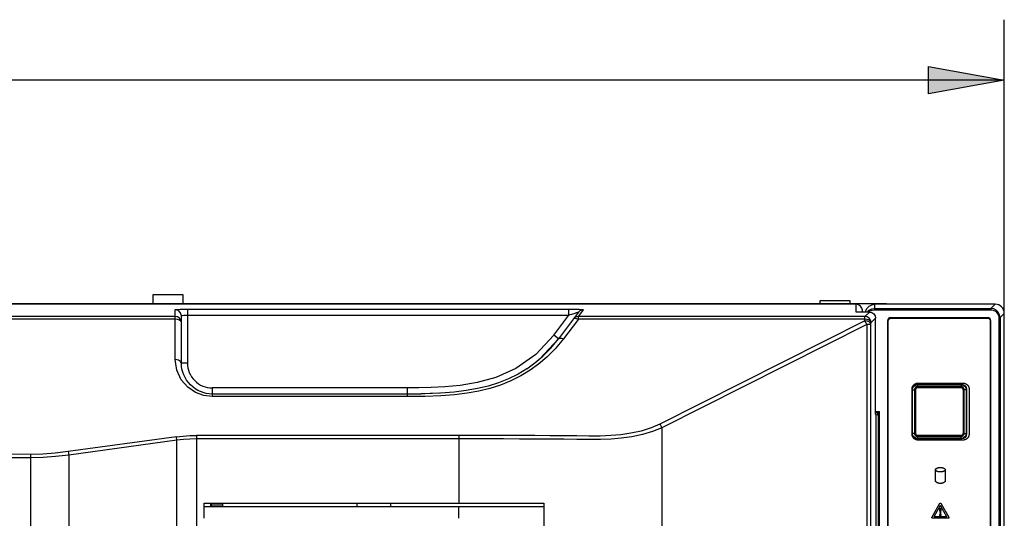
# Model space of a CAD drawing. Units: millimetres. Extents: x 0.3 to 14.5, y 0.8 to 11.
# Drawn here: x 4.6 to 6.5, y 9.9 to 10.9 of the extents above; entities that cross this region are included whole.
import ezdxf

# ---------------------------------------------------------------- set-up
doc = ezdxf.new("R2010")
doc.units = ezdxf.units.MM
doc.layers.add('Dahua', color=7, linetype='Continuous')
doc.layers.add('wymiary', color=2, linetype='Continuous')

# ---------------------------------------------------------------- blocks, each defined once
blk = doc.blocks.new('NVR724DR-256')
at = {"layer": 'Dahua', "lineweight": 25}
for points in [[(4.8613, 10.3838), (4.8613, 10.3661)], [(4.9204, 10.3661), (4.9204, 10.3838), (4.8613, 10.3838)], [(6.2893, 10.3661), (1.0499, 10.3661), (1.0499, 10.3516)], [(6.2432, 10.3537), (6.2423, 10.3582), (6.2398, 10.3621), (6.2359, 10.3646), (6.2314, 10.3655), (1.07, 10.3655)], [(4.9171, 10.3429), (4.9155, 10.3488), (4.9112, 10.3531), (4.9053, 10.3546), (4.9064, 10.3551), (4.9098, 10.3555), (4.915, 10.3558), (4.9216, 10.356), (4.9289, 10.3561)], [(4.9171, 10.251), (4.9155, 10.2543), (4.9112, 10.2568), (4.9053, 10.2577), (4.9053, 10.3546)], [(4.9289, 10.3561), (4.9289, 10.251), (4.9171, 10.251)], [(4.9289, 10.3561), (5.6714, 10.3561)], [(5.6714, 10.3443), (5.6714, 10.3561), (5.6759, 10.3561)], [(5.6759, 10.3561), (5.6799, 10.356), (5.6836, 10.356), (5.6867, 10.3559), (5.6895, 10.3558), (5.6918, 10.3557), (5.694, 10.3556), (5.6959, 10.3554), (5.6975, 10.3553), (5.6989, 10.3551), (5.6997, 10.3549), (5.6999, 10.3546)], [(5.6901, 10.3416), (5.6999, 10.3546), (5.6963, 10.3541), (5.6931, 10.3525), (5.6905, 10.35)], [(6.2196, 10.3655), (6.2196, 10.372), (6.1605, 10.372), (6.1605, 10.3655)], [(6.2314, 10.3503), (6.2314, 10.3655)], [(6.2432, 10.3503), (6.2432, 10.3537)], [(6.25, 10.3533), (6.2525, 10.3582), (6.2564, 10.3621), (6.2614, 10.3647), (6.2668, 10.3655)], [(6.253, 10.3503), (6.2564, 10.3538), (6.2614, 10.3563)], [(6.2563, 10.3503), (6.2578, 10.3518), (6.2621, 10.354)], [(6.2614, 10.3563), (6.2668, 10.3571)], [(6.2621, 10.354), (6.2668, 10.3548)], [(6.5019, 10.3655), (6.2668, 10.3655), (6.2668, 10.3548), (6.4935, 10.3548)], [(6.2668, 10.3571), (6.4935, 10.3571)], [(6.2893, 10.3661), (6.2893, 10.3655)], [(6.5112, 10.3394), (6.5103, 10.3449), (6.5078, 10.3498), (6.5039, 10.3537), (6.499, 10.3563), (6.4935, 10.3571), (6.5019, 10.3655)], [(6.4935, 10.3571), (6.4935, 10.3548)], [(6.4935, 10.3548), (6.4982, 10.354), (6.5025, 10.3518), (6.5059, 10.3484), (6.5081, 10.3442), (6.5088, 10.3394)], [(4.9171, 10.3298), (4.9162, 10.3343), (4.9136, 10.3382), (4.9097, 10.3407), (4.9053, 10.3416), (2.3961, 10.3416)], [(4.9171, 10.3298), (4.9162, 10.3324), (4.9136, 10.3346), (4.9097, 10.336), (4.9053, 10.3365), (2.3961, 10.3365)], [(4.9171, 10.3428), (4.9176, 10.3433), (4.9193, 10.3437), (4.9219, 10.344), (4.9252, 10.3442), (4.9289, 10.3443)], [(4.9289, 10.3443), (5.6714, 10.3443)], [(5.6421, 10.3054), (5.6714, 10.3443), (5.6745, 10.3453), (5.6772, 10.3463)], [(5.6905, 10.35), (5.6515, 10.2983)], [(5.6806, 10.3369), (5.6828, 10.3381), (5.6861, 10.338), (5.6901, 10.3365), (5.661, 10.2979)], [(5.6772, 10.3463), (5.6796, 10.3471), (5.6818, 10.3478), (5.6836, 10.3484), (5.6852, 10.3489), (5.6866, 10.3493), (5.6879, 10.3496), (5.689, 10.3499), (5.6899, 10.3501), (5.6904, 10.3501), (5.6905, 10.35)], [(5.6832, 10.3394), (5.6806, 10.3369)], [(5.6865, 10.341), (5.6832, 10.3394)], [(5.6901, 10.3365), (5.6901, 10.3416), (5.6865, 10.341)], [(6.2482, 10.3416), (5.6901, 10.3416)], [(6.26, 10.3298), (6.259, 10.3323), (6.2564, 10.3344), (6.2527, 10.3359), (6.2482, 10.3365), (5.6901, 10.3365)], [(6.2482, 10.3416), (6.257, 10.3503), (6.2314, 10.3503)], [(6.2481, 10.3332), (6.2483, 10.3365)], [(6.2482, 10.3365), (6.2482, 10.3416)], [(6.26, 10.3298), (6.2591, 10.3343), (6.2566, 10.3381), (6.2528, 10.3407), (6.2483, 10.3416)], [(6.2495, 10.3503), (6.25, 10.3533)], [(6.257, 10.3503), (6.2615, 10.3494), (6.2654, 10.3469), (6.2679, 10.3431), (6.2688, 10.3386)], [(6.2688, 10.3386), (6.26, 10.3298)], [(6.2688, 10.1515), (6.2688, 10.3386)], [(6.4875, 10.3393), (6.2982, 10.3393)], [(6.5196, 10.3478), (6.5112, 10.3394), (6.5088, 10.3394)], [(6.5089, 10.3394), (6.5089, 9.5238)], [(6.5112, 10.3394), (6.5112, 8.3265)], [(6.5196, 8.3033), (6.5196, 10.3478)], [(6.2599, 10.3264), (6.2588, 10.3289), (6.2563, 10.3311), (6.2525, 10.3325), (6.2481, 10.3332), (5.8491, 10.1318)], [(6.2599, 10.3264), (6.252, 10.3264), (5.8528, 10.125)], [(6.252, 10.3264), (6.2508, 10.3288), (6.2495, 10.3311), (6.2481, 10.3332)], [(6.252, 10.3264), (6.252, 8.3388), (6.2599, 8.3388)], [(6.2599, 10.3264), (6.26, 10.3298)], [(6.2599, 8.3388), (6.2599, 10.3264)], [(6.2923, 10.3334), (6.2923, 9.6201)], [(6.2935, 9.6195), (6.2935, 10.3334)], [(6.4934, 9.5422), (6.4934, 10.3334)], [(5.5899, 10.24), (5.6055, 10.2512), (5.6208, 10.2642), (5.6363, 10.2799), (5.6515, 10.2983), (5.6149, 10.2589)], [(5.6515, 10.2983), (5.6537, 10.2995), (5.657, 10.2994), (5.661, 10.2979), (5.6451, 10.2787), (5.6288, 10.2623), (5.6128, 10.2487), (5.5964, 10.2369)], [(5.6515, 10.2983), (5.6421, 10.3054), (5.6072, 10.2679)], [(5.6072, 10.2679), (5.5681, 10.2405)], [(4.9083, 10.2369), (4.9052, 10.2577)], [(5.5681, 10.2405), (5.5293, 10.2231), (5.493, 10.213), (5.46, 10.2074), (5.4302, 10.2046), (5.4035, 10.2032), (5.3794, 10.2027), (5.3574, 10.2026)], [(5.5899, 10.24), (5.5727, 10.2296), (5.554, 10.2203), (5.5345, 10.2124), (5.5144, 10.2061), (5.4938, 10.2011), (5.4719, 10.1972), (5.448, 10.1942), (5.4214, 10.1922), (5.3914, 10.1911)], [(4.9773, 10.1857), (4.9607, 10.1876), (4.9445, 10.1936), (4.9295, 10.2038), (4.9169, 10.2184), (4.9083, 10.2369)], [(5.5964, 10.2369), (5.5784, 10.226), (5.5588, 10.2162), (5.5385, 10.2081), (5.5176, 10.2014), (5.4962, 10.1963), (5.4736, 10.1922), (5.4492, 10.1892), (5.4221, 10.1871), (5.3916, 10.186)], [(5.3574, 10.1857), (5.3574, 10.2026), (4.9773, 10.2025)], [(4.9773, 10.2025), (4.9773, 10.1857)], [(6.3399, 10.2002), (6.3399, 10.2005), (6.3399, 10.2008), (6.3399, 10.2011), (6.34, 10.2015), (6.34, 10.2018), (6.34, 10.2021), (6.3401, 10.2024), (6.3402, 10.2028), (6.3403, 10.2031), (6.3404, 10.2034), (6.3404, 10.2037), (6.3405, 10.204), (6.3407, 10.2043), (6.3408, 10.2046), (6.3409, 10.2049), (6.3411, 10.2052), (6.3412, 10.2055), (6.3414, 10.2058), (6.3415, 10.2061), (6.3417, 10.2064), (6.3419, 10.2067), (6.3421, 10.207), (6.3423, 10.2072), (6.3425, 10.2075), (6.3427, 10.2078), (6.3429, 10.208), (6.3431, 10.2083), (6.3434, 10.2085), (6.3436, 10.2087), (6.3438, 10.2089), (6.344, 10.2091), (6.3443, 10.2093), (6.3445, 10.2095), (6.3448, 10.2097), (6.345, 10.2099), (6.3453, 10.2101), (6.3456, 10.2102), (6.3459, 10.2104), (6.3461, 10.2105), (6.3464, 10.2107), (6.3467, 10.2108)], [(6.3505, 10.2087), (6.3505, 10.205), (6.3492, 10.2048), (6.3479, 10.2044), (6.3467, 10.2037), (6.3458, 10.2027), (6.3451, 10.2016), (6.3446, 10.2003), (6.3445, 10.199)], [(6.3467, 10.2108), (6.3469, 10.2109), (6.3471, 10.211), (6.3473, 10.2111), (6.3475, 10.2112), (6.3477, 10.2112), (6.3478, 10.2113), (6.3481, 10.2114), (6.3482, 10.2114), (6.3484, 10.2115), (6.3486, 10.2115), (6.3488, 10.2116), (6.349, 10.2116), (6.3492, 10.2117), (6.3494, 10.2117), (6.3497, 10.2118), (6.3498, 10.2118), (6.3501, 10.2118), (6.3503, 10.2119), (6.3505, 10.2119), (6.3507, 10.2119), (6.3509, 10.2119), (6.3511, 10.2119), (6.3513, 10.2119), (6.3515, 10.2119), (6.3517, 10.212)], [(6.4355, 10.205), (6.4356, 10.2048), (6.4356, 10.2045), (6.4357, 10.204), (6.4357, 10.2033), (6.4357, 10.2026), (6.4073, 10.2026), (6.3788, 10.2026), (6.3503, 10.2026), (6.3495, 10.2025), (6.3488, 10.2023), (6.348, 10.2018), (6.3475, 10.2013), (6.347, 10.2006), (6.3468, 10.1998), (6.3467, 10.199)], [(6.3503, 10.2026), (6.3503, 10.2033), (6.3504, 10.204), (6.3504, 10.2045), (6.3505, 10.2048), (6.3505, 10.205)], [(6.4355, 10.2087), (6.4355, 10.205), (6.4072, 10.2049), (6.3788, 10.2049), (6.3505, 10.205)], [(6.3517, 10.212), (6.4392, 10.212)], [(6.4416, 10.1139), (6.4416, 10.199), (6.4414, 10.2003), (6.441, 10.2016), (6.4403, 10.2027), (6.4393, 10.2037), (6.4382, 10.2044), (6.4369, 10.2048), (6.4355, 10.205)], [(6.4394, 10.199), (6.4393, 10.1998), (6.439, 10.2006), (6.4386, 10.2013), (6.438, 10.2018), (6.4373, 10.2023), (6.4365, 10.2025), (6.4357, 10.2026)], [(6.4393, 10.212), (6.4396, 10.212), (6.44, 10.2119), (6.4403, 10.2119), (6.4407, 10.2119), (6.4411, 10.2118), (6.4414, 10.2117), (6.4418, 10.2117), (6.4421, 10.2116), (6.4425, 10.2115), (6.4428, 10.2114), (6.4432, 10.2112), (6.4436, 10.2111), (6.4439, 10.211), (6.4442, 10.2108), (6.4446, 10.2107), (6.4449, 10.2105), (6.4452, 10.2103), (6.4455, 10.2101), (6.4459, 10.2099), (6.4462, 10.2097), (6.4465, 10.2095), (6.4468, 10.2092), (6.447, 10.209), (6.4473, 10.2087), (6.4476, 10.2085), (6.4478, 10.2082), (6.4481, 10.2079), (6.4483, 10.2077), (6.4486, 10.2074), (6.4488, 10.2071), (6.449, 10.2068), (6.4492, 10.2065), (6.4494, 10.2061), (6.4496, 10.2058), (6.4498, 10.2055), (6.4499, 10.2051), (6.4501, 10.2048), (6.4502, 10.2045), (6.4503, 10.2041), (6.4505, 10.2038), (6.4506, 10.2034), (6.4507, 10.2031), (6.4508, 10.2027), (6.4508, 10.2023), (6.4509, 10.202), (6.451, 10.2016), (6.451, 10.2012), (6.451, 10.2009), (6.4511, 10.2005), (6.4511, 10.2002)], [(5.3574, 10.1907), (4.9773, 10.1907)], [(5.3574, 10.1857), (4.9773, 10.1857)], [(5.3914, 10.1911), (5.3574, 10.1907)], [(5.3574, 10.1907), (5.3701, 10.1908)], [(5.3916, 10.186), (5.3574, 10.1857)], [(5.3701, 10.1908), (5.3832, 10.1909)], [(5.4192, 10.1921), (5.3832, 10.1913)], [(5.4039, 10.1914), (5.3833, 10.191)], [(5.4169, 10.1921), (5.4039, 10.1914)], [(6.3407, 10.199), (6.3467, 10.199), (6.3467, 10.1139), (6.3407, 10.1139)], [(6.3445, 10.199), (6.3445, 10.1139), (6.3446, 10.1126), (6.3451, 10.1113), (6.3458, 10.1102), (6.3467, 10.1093), (6.3479, 10.1085), (6.3492, 10.1081), (6.3505, 10.1079)], [(6.4511, 10.2002), (6.4511, 10.1127), (6.4511, 10.1124), (6.451, 10.112), (6.451, 10.1117), (6.451, 10.1113), (6.4509, 10.1109), (6.4508, 10.1106), (6.4508, 10.1102), (6.4507, 10.1098), (6.4506, 10.1095), (6.4505, 10.1091), (6.4503, 10.1088), (6.4502, 10.1084), (6.4501, 10.1081), (6.4499, 10.1078), (6.4498, 10.1074), (6.4496, 10.1071), (6.4494, 10.1068), (6.4492, 10.1064), (6.449, 10.1061), (6.4488, 10.1058), (6.4486, 10.1055), (6.4483, 10.1052), (6.4481, 10.105), (6.4478, 10.1047), (6.4476, 10.1044), (6.4473, 10.1042), (6.447, 10.1039), (6.4468, 10.1037), (6.4465, 10.1034), (6.4462, 10.1032), (6.4459, 10.103), (6.4455, 10.1028), (6.4452, 10.1026), (6.4449, 10.1024), (6.4446, 10.1022), (6.4442, 10.1021), (6.4439, 10.1019), (6.4436, 10.1018), (6.4432, 10.1017), (6.4428, 10.1015), (6.4425, 10.1014), (6.4421, 10.1013), (6.4418, 10.1012), (6.4414, 10.1012), (6.4411, 10.1011), (6.4407, 10.101), (6.4403, 10.101), (6.44, 10.101), (6.4396, 10.1009), (6.4393, 10.1009)], [(6.4453, 10.199), (6.4394, 10.199), (6.4394, 10.1139), (6.4453, 10.1139)], [(6.2688, 10.1572), (6.2767, 10.1568)], [(6.2688, 10.1549), (6.2744, 10.1546)], [(6.2688, 10.1515), (6.2692, 10.1505), (6.2692, 9.6531)], [(6.2691, 10.1493), (6.271, 10.1492)], [(6.2744, 10.1546), (6.271, 10.1492)], [(6.2743, 10.1546), (6.2747, 10.1549)], [(6.2743, 9.6353), (6.2743, 10.1546)], [(6.2747, 10.1549), (6.2767, 10.1568)], [(6.2767, 9.6317), (6.2767, 10.1568)], [(5.8491, 10.1318), (5.8317, 10.1245), (5.8127, 10.1185), (5.7926, 10.1141), (5.7727, 10.1113), (5.7535, 10.1097), (5.7328, 10.1088), (5.7104, 10.1087), (5.687, 10.1089), (5.6621, 10.1092), (5.6349, 10.1094), (5.6057, 10.1096), (5.5753, 10.1098), (5.5444, 10.1098), (5.5139, 10.1099), (5.4845, 10.11), (5.4571, 10.1101)], [(5.8528, 10.1251), (5.8346, 10.1178), (5.8148, 10.1118), (5.7941, 10.1074), (5.7736, 10.1045), (5.754, 10.1029), (5.733, 10.1021), (5.7104, 10.1019), (5.6869, 10.1022), (5.662, 10.1025), (5.6348, 10.1027), (5.6056, 10.1029), (5.5752, 10.103), (5.5444, 10.1031), (5.5138, 10.1032), (5.4845, 10.1032), (5.4571, 10.1034)], [(5.8491, 10.1318), (5.8504, 10.1298), (5.8517, 10.1275), (5.8528, 10.125), (5.8528, 9.6895)], [(4.9073, 10.1074), (4.6967, 10.0785)], [(4.9073, 10.1074), (4.9203, 10.1088), (4.9334, 10.1097), (4.9466, 10.1101), (4.9466, 8.5209), (5.4571, 8.5209)], [(4.9084, 10.1006), (4.908, 10.103), (4.9077, 10.1053), (4.9073, 10.1074)], [(5.4571, 10.1101), (4.9466, 10.1101)], [(5.4571, 10.1101), (5.4571, 9.9781)], [(6.3399, 10.1127), (6.3399, 10.1128)], [(6.3467, 10.1021), (6.3464, 10.1022), (6.3461, 10.1023), (6.3458, 10.1025), (6.3456, 10.1027), (6.3453, 10.1028), (6.345, 10.103), (6.3448, 10.1032), (6.3445, 10.1034), (6.3443, 10.1036), (6.344, 10.1038), (6.3438, 10.104), (6.3436, 10.1042), (6.3433, 10.1044), (6.3431, 10.1046), (6.3429, 10.1049), (6.3427, 10.1051), (6.3425, 10.1054), (6.3422, 10.1057), (6.3421, 10.1059), (6.3419, 10.1062), (6.3417, 10.1065), (6.3415, 10.1068), (6.3414, 10.1071), (6.3412, 10.1074), (6.3411, 10.1077), (6.3409, 10.108), (6.3408, 10.1083), (6.3407, 10.1086), (6.3405, 10.1089), (6.3404, 10.1092), (6.3403, 10.1095), (6.3402, 10.1098), (6.3402, 10.1102), (6.3401, 10.1105), (6.34, 10.1108), (6.34, 10.1111), (6.3399, 10.1114), (6.3399, 10.1118), (6.3399, 10.1121), (6.3399, 10.1124), (6.3399, 10.1127)], [(6.3467, 10.1139), (6.3468, 10.1131), (6.347, 10.1124), (6.3475, 10.1117), (6.3481, 10.1111), (6.3487, 10.1107), (6.3495, 10.1104), (6.3503, 10.1103)], [(6.3505, 10.1079), (6.3505, 10.1081), (6.3504, 10.1084), (6.3504, 10.109), (6.3503, 10.1096), (6.3503, 10.1103), (6.3788, 10.1104), (6.4073, 10.1104), (6.4357, 10.1103), (6.4365, 10.1104), (6.4373, 10.1107), (6.438, 10.1111), (6.4386, 10.1117), (6.439, 10.1124), (6.4393, 10.1131), (6.4394, 10.1139)], [(6.3505, 10.1042), (6.3505, 10.1079), (6.3788, 10.108), (6.4072, 10.108), (6.4355, 10.1079)], [(6.4355, 10.1042), (6.4355, 10.1079), (6.4369, 10.1081), (6.4382, 10.1085), (6.4393, 10.1093), (6.4402, 10.1102), (6.441, 10.1113), (6.4414, 10.1126), (6.4416, 10.1139)], [(6.4357, 10.1103), (6.4357, 10.1096), (6.4357, 10.109), (6.4356, 10.1084), (6.4356, 10.1081), (6.4355, 10.1079)], [(4.9084, 8.5231), (4.9084, 10.1006), (4.6977, 10.0717)], [(4.9466, 10.1033), (4.9338, 10.103), (4.921, 10.1021), (4.9084, 10.1006)], [(5.4571, 10.1034), (4.9466, 10.1033)], [(6.3517, 10.1009), (6.3515, 10.1009), (6.3513, 10.101), (6.3511, 10.101), (6.3509, 10.101), (6.3507, 10.101), (6.3505, 10.101), (6.3503, 10.101), (6.3501, 10.1011), (6.3499, 10.1011), (6.3496, 10.1011), (6.3494, 10.1012), (6.3492, 10.1012), (6.349, 10.1013), (6.3488, 10.1013), (6.3486, 10.1014), (6.3484, 10.1014), (6.3482, 10.1015), (6.3481, 10.1015), (6.3478, 10.1016), (6.3476, 10.1017), (6.3475, 10.1018), (6.3473, 10.1018), (6.3471, 10.1019), (6.3469, 10.102), (6.3467, 10.1021)], [(6.4393, 10.1009), (6.3517, 10.1009)], [(4.6239, 10.0731), (2.6802, 10.0733)], [(4.6239, 8.5511), (4.6239, 10.0663), (2.6802, 10.0666)], [(4.6967, 10.0785), (4.6715, 10.0756), (4.6472, 10.0737), (4.6239, 10.0731)], [(4.6239, 10.0663), (4.6239, 10.0731)], [(4.6977, 10.0717), (4.6723, 10.0689), (4.6477, 10.067), (4.6239, 10.0663)], [(4.6967, 10.0785), (4.6971, 10.0764), (4.6974, 10.0741), (4.6977, 10.0717), (4.6977, 8.5468)], [(6.3947, 10.0388), (6.3943, 10.0388), (6.3939, 10.0389), (6.3936, 10.0389), (6.3932, 10.0389), (6.3929, 10.039), (6.3925, 10.039), (6.3922, 10.0391), (6.3918, 10.0391), (6.3915, 10.0392), (6.3911, 10.0392), (6.3908, 10.0393), (6.3904, 10.0394), (6.3901, 10.0395), (6.3898, 10.0396), (6.3894, 10.0397), (6.3891, 10.0398), (6.3888, 10.04), (6.3884, 10.0401), (6.3883, 10.0402), (6.3881, 10.0403), (6.3879, 10.0404), (6.3878, 10.0405), (6.3876, 10.0405), (6.3874, 10.0407), (6.3873, 10.0407), (6.3871, 10.0409), (6.387, 10.041), (6.3868, 10.0411), (6.3867, 10.0412), (6.3866, 10.0414), (6.3864, 10.0415), (6.3863, 10.0416), (6.3862, 10.0417), (6.3862, 10.0418), (6.3861, 10.042), (6.386, 10.0421), (6.386, 10.0422), (6.3859, 10.0423), (6.3858, 10.0424), (6.3858, 10.0426), (6.3858, 10.0427), (6.3857, 10.0428), (6.3857, 10.043), (6.3857, 10.0431), (6.3857, 10.0432), (6.3857, 10.0433), (6.3857, 10.0435), (6.3857, 10.0436), (6.3858, 10.0437), (6.3858, 10.0439), (6.3858, 10.044), (6.3859, 10.0441), (6.386, 10.0442), (6.386, 10.0444), (6.3861, 10.0445), (6.3862, 10.0446), (6.3862, 10.0447), (6.3863, 10.0448), (6.3864, 10.0449), (6.3866, 10.0451), (6.3867, 10.0452), (6.3868, 10.0453), (6.387, 10.0455), (6.3871, 10.0456), (6.3873, 10.0457), (6.3874, 10.0458), (6.3876, 10.0459), (6.3878, 10.046), (6.3879, 10.0461), (6.3881, 10.0462), (6.3883, 10.0462), (6.3884, 10.0463), (6.3888, 10.0465), (6.3891, 10.0466), (6.3894, 10.0467), (6.3898, 10.0468), (6.3901, 10.0469), (6.3904, 10.047), (6.3908, 10.0471), (6.3911, 10.0472), (6.3915, 10.0473), (6.3918, 10.0473), (6.3922, 10.0474), (6.3925, 10.0474), (6.3929, 10.0475), (6.3932, 10.0475), (6.3936, 10.0475), (6.394, 10.0476), (6.3944, 10.0476), (6.3947, 10.0476), (6.3951, 10.0476)], [(6.3951, 10.0476), (6.3955, 10.0476), (6.3959, 10.0476), (6.3963, 10.0476), (6.3967, 10.0476), (6.397, 10.0475), (6.3974, 10.0475), (6.3977, 10.0474), (6.3981, 10.0474), (6.3984, 10.0473), (6.3988, 10.0473), (6.3991, 10.0472), (6.3995, 10.0471), (6.3998, 10.047), (6.4002, 10.0469), (6.4005, 10.0468), (6.4008, 10.0467), (6.4012, 10.0466), (6.4015, 10.0465), (6.4018, 10.0463), (6.402, 10.0462), (6.4022, 10.0462), (6.4023, 10.0461), (6.4025, 10.046), (6.4027, 10.0459), (6.4028, 10.0458), (6.403, 10.0457), (6.4031, 10.0456), (6.4033, 10.0455), (6.4034, 10.0453), (6.4036, 10.0452), (6.4037, 10.0451), (6.4038, 10.0449), (6.4039, 10.0448), (6.404, 10.0447), (6.4041, 10.0446), (6.4042, 10.0445), (6.4042, 10.0444), (6.4043, 10.0442), (6.4044, 10.0441), (6.4044, 10.044), (6.4045, 10.0439), (6.4045, 10.0437), (6.4045, 10.0436), (6.4046, 10.0435), (6.4046, 10.0434), (6.4046, 10.0432), (6.4046, 10.0431), (6.4046, 10.043), (6.4045, 10.0428), (6.4045, 10.0427), (6.4045, 10.0426), (6.4044, 10.0424), (6.4044, 10.0423), (6.4043, 10.0422), (6.4042, 10.0421), (6.4042, 10.042), (6.4041, 10.0418), (6.404, 10.0417), (6.4039, 10.0416), (6.4038, 10.0415), (6.4037, 10.0414), (6.4036, 10.0412), (6.4034, 10.0411), (6.4033, 10.041), (6.4031, 10.0409), (6.403, 10.0408), (6.4028, 10.0406), (6.4027, 10.0406), (6.4025, 10.0405), (6.4023, 10.0404), (6.4022, 10.0403), (6.402, 10.0402), (6.4018, 10.0401), (6.4015, 10.04), (6.4012, 10.0398), (6.4008, 10.0397), (6.4005, 10.0396), (6.4002, 10.0395), (6.3998, 10.0394), (6.3995, 10.0393), (6.3991, 10.0392), (6.3988, 10.0392), (6.3984, 10.0391), (6.3981, 10.0391), (6.3977, 10.039), (6.3974, 10.039), (6.397, 10.0389), (6.3967, 10.0389), (6.3963, 10.0389), (6.3959, 10.0388), (6.3955, 10.0388), (6.3951, 10.0388), (6.3949, 10.0388), (6.3947, 10.0388)], [(6.3857, 10.0212), (6.3857, 10.0424)], [(6.4046, 10.0424), (6.4046, 10.0212)], [(6.3857, 10.0214), (6.3857, 10.0214), (6.3857, 10.0214), (6.3857, 10.0215), (6.3857, 10.0215), (6.3857, 10.0215)], [(6.3857, 10.0214), (6.3857, 10.0215)], [(6.3857, 10.0215), (6.3857, 10.0215)], [(6.3857, 10.0215), (6.3857, 10.0215), (6.3857, 10.0215), (6.3857, 10.0215)], [(6.3857, 10.0214), (6.3857, 10.0213), (6.3857, 10.0213)], [(6.3857, 10.0212), (6.3857, 10.0214)], [(6.3857, 10.0214), (6.3857, 10.0214)], [(6.3857, 10.0213), (6.3857, 10.0213)], [(6.3857, 10.0213), (6.3857, 10.0213)], [(6.3857, 10.0213), (6.3857, 10.0213)], [(6.3857, 10.0212), (6.3857, 10.0212), (6.3857, 10.0212), (6.3857, 10.0212), (6.3857, 10.0212), (6.3857, 10.0212), (6.3857, 10.0212)], [(6.3857, 10.0209), (6.3857, 10.0212)], [(6.4046, 10.0209), (6.4046, 10.0208), (6.4046, 10.0207), (6.4045, 10.0206), (6.4045, 10.0205), (6.4044, 10.0204), (6.4044, 10.0203), (6.4043, 10.0202), (6.4042, 10.0201), (6.4042, 10.02), (6.4041, 10.0199), (6.404, 10.0198), (6.4039, 10.0197), (6.4038, 10.0197), (6.4036, 10.0194), (6.4033, 10.0192), (6.4031, 10.019), (6.4028, 10.0188), (6.4026, 10.0187), (6.4023, 10.0185), (6.4021, 10.0184), (6.4018, 10.0182), (6.4015, 10.018), (6.4011, 10.0178), (6.4007, 10.0177), (6.4004, 10.0175), (6.4, 10.0174), (6.3996, 10.0172), (6.3992, 10.0171), (6.3988, 10.017), (6.3984, 10.0169), (6.3979, 10.0168), (6.3975, 10.0167), (6.397, 10.0166), (6.3967, 10.0166), (6.3963, 10.0165), (6.3959, 10.0165), (6.3955, 10.0165), (6.3951, 10.0165), (6.3947, 10.0165), (6.3944, 10.0165), (6.394, 10.0165), (6.3936, 10.0166), (6.3932, 10.0166), (6.3928, 10.0167), (6.3923, 10.0168), (6.3919, 10.0169), (6.3915, 10.017), (6.3911, 10.0171), (6.3907, 10.0172), (6.3903, 10.0174), (6.3899, 10.0175), (6.3895, 10.0177), (6.3892, 10.0178), (6.3888, 10.018), (6.3885, 10.0182), (6.3882, 10.0184), (6.3879, 10.0185), (6.3877, 10.0187), (6.3874, 10.0188), (6.3872, 10.019), (6.3869, 10.0192), (6.3867, 10.0194), (6.3864, 10.0197), (6.3863, 10.0197), (6.3862, 10.0198), (6.3862, 10.0199), (6.3861, 10.02), (6.386, 10.0201), (6.3859, 10.0202), (6.3859, 10.0203), (6.3858, 10.0204), (6.3858, 10.0205), (6.3857, 10.0206), (6.3857, 10.0207), (6.3857, 10.0208), (6.3857, 10.0209)], [(6.4046, 10.0215), (6.4046, 10.0215)], [(6.4046, 10.0215), (6.4046, 10.0214)], [(6.4046, 10.0213), (6.4046, 10.0215)], [(6.4046, 10.0215), (6.4046, 10.0215)], [(6.4046, 10.0215), (6.4046, 10.0215), (6.4046, 10.0215), (6.4046, 10.0215)], [(6.4046, 10.0214), (6.4046, 10.0214)], [(6.4046, 10.0214), (6.4046, 10.0212)], [(6.4046, 10.0213), (6.4046, 10.0213), (6.4046, 10.0213)], [(6.4046, 10.0213), (6.4046, 10.0213)], [(6.4046, 10.0213), (6.4046, 10.0213)], [(6.4046, 10.0212), (6.4046, 10.0209), (6.4046, 10.0209)], [(6.4046, 10.0212), (6.4046, 10.0212)], [(6.4046, 10.0212), (6.4046, 10.0212), (6.4046, 10.0212), (6.4046, 10.0212), (6.4046, 10.0212), (6.4046, 10.0212), (6.4046, 10.0212), (6.4046, 10.0212)], [(4.9617, 9.9486), (4.9617, 9.9781), (5.6231, 9.9781)], [(4.9617, 9.9716), (5.2595, 9.9714)], [(4.9735, 9.9781), (4.9735, 9.9716)], [(4.9972, 9.974), (4.9735, 9.974)], [(4.9759, 9.9716), (4.9759, 9.9781)], [(4.9972, 9.9781), (4.9972, 9.9716)], [(5.2595, 9.9712), (5.2595, 9.9781)], [(5.2595, 9.9714), (5.3244, 9.9714)], [(5.3244, 9.9781), (5.3244, 9.9712)], [(5.3244, 9.9714), (5.4571, 9.9716)], [(5.4571, 9.9486), (5.4571, 9.9716), (5.6231, 9.9716)], [(5.6231, 9.9781), (5.6231, 8.6198)], [(6.379, 9.9513), (6.3934, 9.977)], [(6.3833, 9.9524), (6.3947, 9.9732)], [(6.3934, 9.977), (6.3935, 9.977), (6.3935, 9.9771), (6.3935, 9.9771), (6.3935, 9.9771), (6.3936, 9.9772), (6.3936, 9.9772), (6.3936, 9.9773), (6.3937, 9.9773), (6.3937, 9.9774), (6.3938, 9.9774), (6.3938, 9.9775), (6.3938, 9.9775), (6.3939, 9.9776), (6.3939, 9.9776), (6.394, 9.9776), (6.394, 9.9777), (6.3941, 9.9777), (6.3941, 9.9778), (6.3942, 9.9778), (6.3942, 9.9778), (6.3943, 9.9779), (6.3943, 9.9779), (6.3944, 9.9779), (6.3944, 9.978), (6.3945, 9.978), (6.3945, 9.978), (6.3946, 9.978), (6.3946, 9.978), (6.3947, 9.9781), (6.3947, 9.9781), (6.3948, 9.9781), (6.3948, 9.9781), (6.3949, 9.9781), (6.395, 9.9781), (6.395, 9.9781), (6.3951, 9.9781), (6.3951, 9.9781), (6.3952, 9.9781), (6.3952, 9.9781), (6.3953, 9.9781), (6.3953, 9.9781), (6.3954, 9.9781), (6.3954, 9.9781), (6.3955, 9.978), (6.3956, 9.978), (6.3956, 9.978), (6.3957, 9.978), (6.3957, 9.9779), (6.3958, 9.9779), (6.3958, 9.9779), (6.3959, 9.9778), (6.3959, 9.9778), (6.396, 9.9778), (6.396, 9.9777), (6.3961, 9.9777), (6.3961, 9.9777), (6.3962, 9.9776), (6.3962, 9.9776), (6.3963, 9.9775), (6.3963, 9.9775), (6.3963, 9.9774), (6.3964, 9.9774), (6.3964, 9.9773), (6.3964, 9.9773), (6.3965, 9.9773), (6.3965, 9.9772), (6.3966, 9.9771), (6.3966, 9.9771), (6.3966, 9.9771), (6.3966, 9.977), (6.3967, 9.977), (6.3967, 9.9769)], [(6.3947, 9.9732), (6.3947, 9.9732), (6.3947, 9.9733), (6.3947, 9.9733), (6.3947, 9.9733), (6.3947, 9.9733), (6.3947, 9.9733), (6.3947, 9.9733), (6.3948, 9.9733), (6.3948, 9.9733), (6.3948, 9.9734), (6.3948, 9.9734), (6.3948, 9.9734), (6.3948, 9.9734), (6.3948, 9.9734), (6.3948, 9.9734), (6.3949, 9.9734), (6.3949, 9.9734), (6.3949, 9.9734), (6.3949, 9.9734), (6.3949, 9.9734), (6.3949, 9.9734), (6.3949, 9.9734), (6.3949, 9.9734), (6.395, 9.9734), (6.395, 9.9734), (6.395, 9.9734), (6.395, 9.9734), (6.395, 9.9734), (6.395, 9.9735), (6.395, 9.9735), (6.3951, 9.9735), (6.3951, 9.9734), (6.3951, 9.9734), (6.3951, 9.9734), (6.3951, 9.9734), (6.3951, 9.9734), (6.3951, 9.9734), (6.3952, 9.9734), (6.3952, 9.9734), (6.3952, 9.9734), (6.3952, 9.9734), (6.3952, 9.9734), (6.3952, 9.9734), (6.3952, 9.9734), (6.3953, 9.9734), (6.3953, 9.9734), (6.3953, 9.9734), (6.3953, 9.9734), (6.3953, 9.9734), (6.3953, 9.9734), (6.3953, 9.9733), (6.3953, 9.9733), (6.3953, 9.9733), (6.3953, 9.9733), (6.3954, 9.9733), (6.3954, 9.9733), (6.3954, 9.9733), (6.3954, 9.9733), (6.3954, 9.9733), (6.3954, 9.9732), (6.3954, 9.9732)], [(6.3954, 9.9732), (6.4072, 9.9524)], [(6.3967, 9.9769), (6.4114, 9.9509)], [(6.3799, 9.9488), (6.3799, 9.9488), (6.3798, 9.9488), (6.3798, 9.9488), (6.3797, 9.9488), (6.3797, 9.9488), (6.3796, 9.9488), (6.3796, 9.9488), (6.3795, 9.9489), (6.3795, 9.9489), (6.3794, 9.9489), (6.3794, 9.9489), (6.3794, 9.9489), (6.3793, 9.9489), (6.3793, 9.949), (6.3792, 9.949), (6.3792, 9.949), (6.3791, 9.949), (6.3791, 9.9491), (6.3791, 9.9491), (6.379, 9.9491), (6.379, 9.9492), (6.3789, 9.9492), (6.3789, 9.9492), (6.3789, 9.9493), (6.3788, 9.9493), (6.3788, 9.9493), (6.3788, 9.9494), (6.3788, 9.9494), (6.3787, 9.9494), (6.3787, 9.9495), (6.3787, 9.9495), (6.3787, 9.9496), (6.3787, 9.9496), (6.3786, 9.9497), (6.3786, 9.9497), (6.3786, 9.9497), (6.3786, 9.9498), (6.3786, 9.9498), (6.3786, 9.9499), (6.3786, 9.9499), (6.3786, 9.95), (6.3786, 9.95), (6.3786, 9.9501), (6.3786, 9.9501), (6.3786, 9.9502), (6.3786, 9.9502), (6.3786, 9.9503), (6.3786, 9.9503), (6.3786, 9.9503), (6.3786, 9.9504), (6.3786, 9.9504), (6.3786, 9.9505), (6.3787, 9.9505), (6.3787, 9.9506), (6.3787, 9.9506), (6.3787, 9.9507), (6.3787, 9.9507), (6.3787, 9.9508), (6.3787, 9.9508), (6.3788, 9.9509), (6.3788, 9.9509), (6.3788, 9.951), (6.3788, 9.951), (6.3788, 9.951), (6.3789, 9.9511), (6.3789, 9.9511), (6.3789, 9.9512), (6.3789, 9.9512), (6.379, 9.9513)], [(6.3837, 9.9516), (6.3837, 9.9516), (6.3837, 9.9516), (6.3837, 9.9516), (6.3836, 9.9516), (6.3836, 9.9516), (6.3836, 9.9517), (6.3836, 9.9517), (6.3836, 9.9517), (6.3836, 9.9517), (6.3835, 9.9517), (6.3835, 9.9517), (6.3835, 9.9517), (6.3835, 9.9517), (6.3835, 9.9517), (6.3835, 9.9517), (6.3835, 9.9517), (6.3834, 9.9517), (6.3834, 9.9517), (6.3834, 9.9517), (6.3834, 9.9517), (6.3834, 9.9517), (6.3834, 9.9517), (6.3834, 9.9517), (6.3833, 9.9518), (6.3833, 9.9518), (6.3833, 9.9518), (6.3833, 9.9518), (6.3833, 9.9518), (6.3833, 9.9518), (6.3833, 9.9518), (6.3833, 9.9518), (6.3833, 9.9518), (6.3833, 9.9518), (6.3832, 9.9518), (6.3832, 9.9519), (6.3832, 9.9519), (6.3832, 9.9519), (6.3832, 9.9519), (6.3832, 9.9519), (6.3832, 9.9519), (6.3832, 9.9519), (6.3832, 9.952), (6.3832, 9.952), (6.3832, 9.952), (6.3832, 9.952), (6.3832, 9.952), (6.3832, 9.952), (6.3832, 9.952), (6.3832, 9.9521), (6.3832, 9.9521), (6.3832, 9.9521), (6.3832, 9.9521), (6.3832, 9.9521), (6.3832, 9.9521), (6.3832, 9.9522), (6.3832, 9.9522), (6.3832, 9.9522), (6.3832, 9.9522), (6.3832, 9.9522), (6.3832, 9.9522), (6.3832, 9.9523), (6.3832, 9.9523), (6.3832, 9.9523), (6.3833, 9.9523), (6.3833, 9.9523), (6.3833, 9.9523), (6.3833, 9.9523), (6.3833, 9.9523), (6.3833, 9.9524), (6.3833, 9.9524), (6.3833, 9.9524), (6.3833, 9.9524)], [(6.4069, 9.9516), (6.3837, 9.9516)], [(6.3969, 9.9657), (6.3969, 9.9657), (6.3969, 9.9658), (6.3969, 9.9659), (6.3969, 9.9659), (6.3969, 9.966), (6.3969, 9.9661), (6.3968, 9.9661), (6.3968, 9.9662), (6.3968, 9.9663), (6.3968, 9.9663), (6.3967, 9.9664), (6.3967, 9.9665), (6.3967, 9.9665), (6.3966, 9.9666), (6.3966, 9.9667), (6.3966, 9.9667), (6.3965, 9.9668), (6.3965, 9.9668), (6.3964, 9.9669), (6.3964, 9.9669), (6.3963, 9.967), (6.3963, 9.967), (6.3962, 9.9671), (6.3962, 9.9671), (6.3961, 9.9672), (6.3961, 9.9672), (6.396, 9.9672), (6.3959, 9.9672), (6.3959, 9.9673), (6.3958, 9.9673), (6.3958, 9.9673), (6.3957, 9.9673), (6.3956, 9.9674), (6.3956, 9.9674), (6.3955, 9.9674), (6.3954, 9.9674), (6.3954, 9.9674), (6.3953, 9.9674), (6.3952, 9.9674), (6.3952, 9.9674), (6.3951, 9.9674), (6.395, 9.9674), (6.3949, 9.9674), (6.3949, 9.9674), (6.3948, 9.9674), (6.3947, 9.9674), (6.3946, 9.9674), (6.3945, 9.9674), (6.3945, 9.9673), (6.3944, 9.9673), (6.3943, 9.9673), (6.3943, 9.9673), (6.3942, 9.9672), (6.3942, 9.9672), (6.3941, 9.9672), (6.3941, 9.9672), (6.394, 9.9671), (6.3939, 9.9671), (6.3939, 9.967), (6.3939, 9.967), (6.3938, 9.967), (6.3938, 9.9669), (6.3937, 9.9669), (6.3937, 9.9668), (6.3936, 9.9668), (6.3936, 9.9667), (6.3936, 9.9667), (6.3935, 9.9666), (6.3935, 9.9666), (6.3935, 9.9665), (6.3934, 9.9664), (6.3934, 9.9664), (6.3934, 9.9663), (6.3934, 9.9662), (6.3934, 9.9662), (6.3933, 9.9661), (6.3933, 9.966), (6.3933, 9.966), (6.3933, 9.9659), (6.3933, 9.9658), (6.3933, 9.9657), (6.3933, 9.9657)], [(6.3933, 9.9657), (6.3933, 9.9656), (6.3933, 9.9655), (6.3933, 9.9654), (6.3933, 9.9653), (6.3933, 9.9652), (6.3933, 9.9652), (6.3934, 9.9651), (6.3934, 9.965), (6.3935, 9.9647), (6.3936, 9.964)], [(6.3951, 9.9567), (6.3951, 9.9567), (6.395, 9.9567), (6.3949, 9.9567), (6.3949, 9.9567), (6.3948, 9.9567), (6.3948, 9.9567), (6.3947, 9.9567), (6.3946, 9.9567), (6.3946, 9.9567), (6.3945, 9.9566), (6.3945, 9.9566), (6.3944, 9.9566), (6.3944, 9.9566), (6.3943, 9.9565), (6.3942, 9.9565), (6.3942, 9.9565), (6.3941, 9.9564), (6.3941, 9.9564), (6.394, 9.9564), (6.394, 9.9563), (6.3939, 9.9563), (6.3939, 9.9562), (6.3939, 9.9562), (6.3938, 9.9562), (6.3938, 9.9561), (6.3938, 9.9561), (6.3937, 9.956), (6.3937, 9.956), (6.3937, 9.9559), (6.3937, 9.9559), (6.3936, 9.9558), (6.3936, 9.9557), (6.3936, 9.9557), (6.3936, 9.9556), (6.3935, 9.9556), (6.3935, 9.9555), (6.3935, 9.9554), (6.3935, 9.9554), (6.3935, 9.9553), (6.3935, 9.9552), (6.3935, 9.9552), (6.3935, 9.9551), (6.3935, 9.955), (6.3935, 9.955), (6.3935, 9.9549), (6.3935, 9.9548), (6.3935, 9.9548), (6.3936, 9.9547), (6.3936, 9.9547), (6.3936, 9.9546), (6.3936, 9.9545), (6.3936, 9.9545), (6.3936, 9.9544), (6.3937, 9.9544), (6.3937, 9.9543), (6.3937, 9.9542), (6.3938, 9.9542), (6.3938, 9.9542), (6.3938, 9.9541), (6.3939, 9.954), (6.3939, 9.954), (6.3939, 9.9539), (6.394, 9.9539), (6.394, 9.9539), (6.3941, 9.9538), (6.3941, 9.9538), (6.3941, 9.9537), (6.3942, 9.9537), (6.3943, 9.9537), (6.3943, 9.9537), (6.3944, 9.9536), (6.3944, 9.9536), (6.3945, 9.9536), (6.3945, 9.9535), (6.3946, 9.9535), (6.3946, 9.9535), (6.3947, 9.9535), (6.3948, 9.9535), (6.3948, 9.9535), (6.3949, 9.9535), (6.3949, 9.9534), (6.395, 9.9534), (6.3951, 9.9534), (6.3951, 9.9534)], [(6.3936, 9.964), (6.3937, 9.9637), (6.3938, 9.9634), (6.3938, 9.9631), (6.3939, 9.9628), (6.394, 9.9624), (6.394, 9.9621), (6.3941, 9.9618), (6.3941, 9.9615), (6.3942, 9.961), (6.3943, 9.9605), (6.3944, 9.96), (6.3944, 9.9595), (6.3945, 9.9591)], [(6.3945, 9.9591), (6.3946, 9.9581)], [(6.3946, 9.9581), (6.3957, 9.9581)], [(6.3951, 9.9534), (6.3952, 9.9534), (6.3952, 9.9534), (6.3953, 9.9534), (6.3954, 9.9535), (6.3954, 9.9535), (6.3955, 9.9535), (6.3955, 9.9535), (6.3956, 9.9535), (6.3957, 9.9535), (6.3957, 9.9535), (6.3958, 9.9536), (6.3958, 9.9536), (6.3959, 9.9536), (6.3959, 9.9537), (6.396, 9.9537), (6.396, 9.9537), (6.3961, 9.9537), (6.3961, 9.9538), (6.3962, 9.9538), (6.3962, 9.9539), (6.3963, 9.9539), (6.3963, 9.9539), (6.3964, 9.954), (6.3964, 9.954), (6.3964, 9.9541), (6.3965, 9.9541), (6.3965, 9.9542), (6.3965, 9.9542), (6.3966, 9.9543), (6.3966, 9.9543), (6.3966, 9.9544), (6.3966, 9.9545), (6.3967, 9.9545), (6.3967, 9.9546), (6.3967, 9.9547), (6.3967, 9.9547), (6.3967, 9.9548), (6.3967, 9.9548), (6.3967, 9.9549), (6.3967, 9.955), (6.3967, 9.955), (6.3967, 9.9551), (6.3967, 9.9552), (6.3967, 9.9552), (6.3967, 9.9553), (6.3967, 9.9553), (6.3967, 9.9554), (6.3967, 9.9555), (6.3967, 9.9555), (6.3967, 9.9556), (6.3967, 9.9557), (6.3966, 9.9557), (6.3966, 9.9558), (6.3966, 9.9558), (6.3966, 9.9559), (6.3965, 9.9559), (6.3965, 9.956), (6.3965, 9.956), (6.3964, 9.9561), (6.3964, 9.9561), (6.3964, 9.9562), (6.3963, 9.9562), (6.3963, 9.9563), (6.3962, 9.9563), (6.3962, 9.9563), (6.3961, 9.9564), (6.3961, 9.9564), (6.396, 9.9565), (6.396, 9.9565), (6.3959, 9.9565), (6.3959, 9.9565), (6.3958, 9.9566), (6.3958, 9.9566), (6.3957, 9.9566), (6.3957, 9.9566), (6.3956, 9.9567), (6.3955, 9.9567), (6.3955, 9.9567), (6.3954, 9.9567), (6.3954, 9.9567), (6.3953, 9.9567), (6.3952, 9.9567), (6.3952, 9.9567), (6.3951, 9.9567)], [(6.3957, 9.9581), (6.3957, 9.9587), (6.3958, 9.9592), (6.3958, 9.9598), (6.3959, 9.9604), (6.396, 9.9609), (6.3961, 9.9615), (6.3961, 9.9617), (6.3961, 9.962), (6.3962, 9.9622), (6.3962, 9.9625), (6.3963, 9.9627), (6.3963, 9.963), (6.3964, 9.9632)], [(6.3964, 9.9632), (6.3965, 9.9637), (6.3966, 9.9643), (6.3968, 9.965), (6.3968, 9.9651), (6.3968, 9.9652), (6.3968, 9.9653), (6.3969, 9.9654), (6.3969, 9.9655), (6.3969, 9.9656), (6.3969, 9.9657)], [(6.4072, 9.9523), (6.4072, 9.9523), (6.4072, 9.9523), (6.4073, 9.9523), (6.4073, 9.9523), (6.4073, 9.9523), (6.4073, 9.9523), (6.4073, 9.9523), (6.4073, 9.9522), (6.4073, 9.9522), (6.4073, 9.9522), (6.4073, 9.9522), (6.4073, 9.9522), (6.4073, 9.9522), (6.4073, 9.9522), (6.4073, 9.9522), (6.4073, 9.9521), (6.4073, 9.9521), (6.4073, 9.9521), (6.4073, 9.9521), (6.4073, 9.9521), (6.4073, 9.9521), (6.4073, 9.9521), (6.4073, 9.952), (6.4073, 9.952), (6.4073, 9.952), (6.4073, 9.952), (6.4073, 9.952), (6.4073, 9.952), (6.4073, 9.952), (6.4073, 9.9519), (6.4073, 9.9519), (6.4073, 9.9519), (6.4073, 9.9519), (6.4073, 9.9519), (6.4073, 9.9519), (6.4073, 9.9519), (6.4073, 9.9518), (6.4073, 9.9518), (6.4073, 9.9518), (6.4073, 9.9518), (6.4073, 9.9518), (6.4073, 9.9518), (6.4073, 9.9518), (6.4073, 9.9518), (6.4072, 9.9517), (6.4072, 9.9517), (6.4072, 9.9517), (6.4072, 9.9517), (6.4072, 9.9517), (6.4072, 9.9517), (6.4072, 9.9517), (6.4071, 9.9517), (6.4071, 9.9517), (6.4071, 9.9517), (6.4071, 9.9517), (6.4071, 9.9517), (6.4071, 9.9517), (6.4071, 9.9516), (6.4071, 9.9516), (6.407, 9.9516), (6.407, 9.9516), (6.407, 9.9516), (6.407, 9.9516), (6.407, 9.9516), (6.407, 9.9516), (6.407, 9.9516), (6.4069, 9.9516), (6.4069, 9.9516), (6.4069, 9.9516), (6.4069, 9.9516)], [(6.4105, 9.9488), (6.3799, 9.9488)], [(6.4114, 9.9509), (6.4114, 9.9509), (6.4114, 9.9508), (6.4115, 9.9508), (6.4115, 9.9507), (6.4115, 9.9507), (6.4115, 9.9507), (6.4115, 9.9506), (6.4115, 9.9506), (6.4116, 9.9505), (6.4116, 9.9505), (6.4116, 9.9505), (6.4116, 9.9504), (6.4116, 9.9504), (6.4116, 9.9503), (6.4116, 9.9503), (6.4116, 9.9502), (6.4116, 9.9502), (6.4116, 9.9502), (6.4116, 9.9501), (6.4117, 9.9501), (6.4117, 9.95), (6.4117, 9.95), (6.4117, 9.9499), (6.4117, 9.9499), (6.4117, 9.9499), (6.4116, 9.9498), (6.4116, 9.9498), (6.4116, 9.9497), (6.4116, 9.9497), (6.4116, 9.9497), (6.4116, 9.9496), (6.4116, 9.9496), (6.4116, 9.9495), (6.4116, 9.9495), (6.4115, 9.9494), (6.4115, 9.9494), (6.4115, 9.9494), (6.4115, 9.9493), (6.4115, 9.9493), (6.4114, 9.9493), (6.4114, 9.9492), (6.4114, 9.9492), (6.4113, 9.9492), (6.4113, 9.9491), (6.4113, 9.9491), (6.4113, 9.9491), (6.4112, 9.9491), (6.4112, 9.949), (6.4112, 9.949), (6.4111, 9.949), (6.4111, 9.949), (6.411, 9.9489), (6.411, 9.9489), (6.411, 9.9489), (6.4109, 9.9489), (6.4109, 9.9489), (6.4108, 9.9489), (6.4108, 9.9488), (6.4108, 9.9488), (6.4107, 9.9488), (6.4107, 9.9488), (6.4106, 9.9488), (6.4106, 9.9488), (6.4106, 9.9488), (6.4105, 9.9488)]]:
    blk.add_lwpolyline(points, dxfattribs=at)
for points in [[(4.9773, 10.1907, -0.414219), (4.9171, 10.251), (4.9171, 10.3428)], [(6.2935, 10.3334, -0.414733), (6.2982, 10.3382), (6.4875, 10.3382)], [(6.4875, 10.3382, -0.414703), (6.4922, 10.3334), (6.4922, 9.5429)], [(4.9289, 10.251, 0.198926), (4.943, 10.2167, 0.198673), (4.9773, 10.2025)], [(6.3399, 10.2002, -0.414163), (6.3493, 10.2096), (6.4367, 10.2096)], [(6.3407, 10.199, -0.413939), (6.3505, 10.2087), (6.4355, 10.2087)], [(6.4355, 10.2088, -0.413939), (6.4453, 10.199), (6.4453, 10.1139)], [(6.4367, 10.2096, -0.414146), (6.4462, 10.2002), (6.4462, 10.1128)], [(6.3493, 10.1033, -0.414146), (6.3399, 10.1128), (6.3399, 10.2002)], [(6.3505, 10.1042, -0.413939), (6.3408, 10.1139), (6.3408, 10.199)], [(6.4462, 10.1128, -0.414163), (6.4367, 10.1033), (6.3493, 10.1033)], [(6.4453, 10.1139, -0.413939), (6.4355, 10.1042), (6.3505, 10.1042)]]:
    blk.add_lwpolyline(points, format="xyb", dxfattribs=at)
for points in [[(6.3857, 10.0215), (6.3857, 10.0215)], [(6.3857, 10.0213), (6.3857, 10.0212)], [(6.4046, 10.0215), (6.4046, 10.0215)]]:
    blk.add_lwpolyline(points, close=True, dxfattribs=at)
for centre, radius, start, end in [((6.2893, 10.3522), 0.0139, 80.079, 90.0578), ((6.5019, 10.3478), 0.0177, 0.0134, 89.9866), ((6.2982, 10.3335), 0.0059, 89.9532, 180.0468), ((6.4875, 10.3334), 0.0059, 359.9532, 90.0468)]:
    blk.add_arc(centre, radius, start, end, dxfattribs=at)

msp = doc.modelspace()

# ---------------------------------------------------------------- linework, layer by layer
at = {"layer": 'wymiary', "lineweight": 25}
for points in [[(6.5196, 10.3518), (6.5196, 10.9198)], [(6.5196, 10.8017), (0.8196, 10.8017), (0.9672, 10.8283), (0.9672, 10.7751), (0.8196, 10.8017)], [(6.5196, 10.8017), (6.3719, 10.7751), (6.3719, 10.8283), (6.5196, 10.8017)]]:
    msp.add_lwpolyline(points, dxfattribs=at)
at = {"layer": 'wymiary'}
msp.add_solid([(6.5196, 10.8017), (6.3719, 10.7751), (6.5196, 10.8017), (6.3719, 10.8283)], dxfattribs=at)

# ---------------------------------------------------------------- block references
at = {"layer": 'Dahua'}
msp.add_blockref('NVR724DR-256', (0, 0), dxfattribs=at)

doc.saveas('drawing.dxf')
